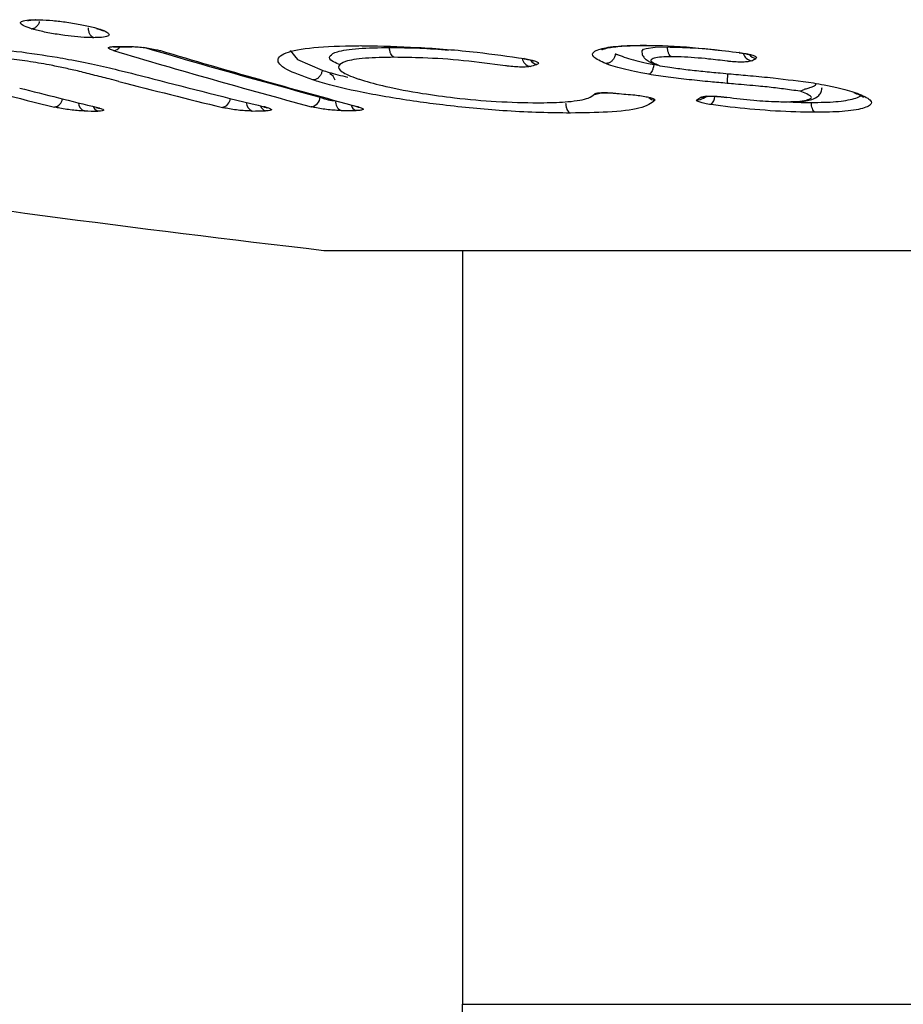
# Model space of a CAD drawing. Units: millimetres. Extents: x 5 to 1214, y -62 to 205.
# Drawn here: x 142 to 143, y 71 to 72 of the extents above; entities that cross this region are included whole.
import ezdxf

# ---------------------------------------------------------------- set-up
doc = ezdxf.new("R2010")
doc.units = ezdxf.units.MM

msp = doc.modelspace()

# ---------------------------------------------------------------- linework, layer by layer
at = {"color": 8, "linetype": 'Continuous', "lineweight": 25}
for p, q in [((142.3412, 72.4178), (142.3428, 72.4176)), ((142.6044, 72.3528), (142.6044, 72.3535)), ((142.788, 71.1838), (147.3594, 71.1838))]:
    msp.add_line(p, q, dxfattribs=at)
at = {"color": 7, "linetype": 'Continuous', "lineweight": 25}
for p, q in [((142.3428, 72.4176), (142.3621, 72.4176)), ((142.3605, 72.4178), (142.3621, 72.4176)), ((142.8677, 72.4022), (142.8668, 72.4021)), ((142.9848, 72.4086), (142.9848, 72.4084)), ((143.1449, 72.41), (143.1443, 72.4099)), ((142.6072, 72.3874), (142.6072, 72.3873)), ((142.6072, 72.3873), (142.6072, 72.3873)), ((143.0354, 72.3952), (143.039, 72.3937)), ((143.039, 72.3937), (143.039, 72.3936)), ((143.0075, 72.3554), (143.0074, 72.3556)), ((143.0982, 72.3512), (143.1029, 72.3543)), ((142.316, 72.3395), (142.3176, 72.3392)), ((142.6514, 72.3404), (142.6526, 72.3401)), ((142.6094, 72.1552), (147.538, 72.1552)), ((142.788, 72.1552), (142.788, 71.1838))]:
    msp.add_line(p, q, dxfattribs=at)
at = {"color": 7, "linetype": 'Continuous', "lineweight": 25, "flags": 128}
for points in [[(142.5658, 72.4128), (142.5755, 72.4009), (142.6072, 72.3874), (142.6072, 72.3874), (142.6072, 72.3874)], [(142.5336, 72.3399), (142.5319, 72.3401), (142.5319, 72.3401)], [(142.6535, 72.3402), (142.6516, 72.3404), (142.6514, 72.3405)]]:
    msp.add_lwpolyline(points, dxfattribs=at)
at = {"color": 8, "linetype": 'Continuous', "lineweight": 25, "flags": 128}
msp.add_lwpolyline([(143.0195, 72.4123), (143.021, 72.4143), (143.0243, 72.4153), (143.0361, 72.4168), (143.052, 72.4172), (143.052, 72.4172), (143.052, 72.4172)], dxfattribs=at)
at = {"color": 7, "linetype": 'Continuous', "lineweight": 25}
for centre, radius, start, end in [((145.0285, 83.6166), 11.6111, 254.78987, 256.2181), ((145.1545, 81.846), 9.8448, 253.37894, 254.91997), ((142.3545, 84.3948), 11.9771, 269.93656, 270.02863), ((145.163, 81.8486), 9.8345, 253.54288, 254.92014), ((145.2148, 81.846), 9.8448, 253.37896, 254.91999), ((142.1943, 74.0992), 1.9551, 299.613, 299.7893), ((141.9534, 75.6178), 3.3547, 285.9452, 286.1012), ((145.2938, 83.5944), 11.5881, 255.48286, 256.22019), ((145.0737, 93.4416), 21.4286, 259.49052, 263.39637), ((145.0762, 83.5889), 11.5829, 255.7123, 256.22226), ((145.2375, 83.5849), 11.5791, 255.53634, 256.21582), ((142.5913, 72.3532), 0.0132, 278.6483, 358.4023), ((144.9242, 93.3986), 21.1302, 264.73072, 264.79532), ((143.0371, 72.3615), 0.013, 225.2539, 264.2716), ((142.3118, 73.5627), 1.4415, 302.676, 302.8974), ((142.637, 72.3466), 0.0125, 173.4626, 244.1846), ((142.4126, 82.5013), 10.1671, 269.37026, 269.46864), ((142.4165, 82.5338), 10.1996, 270.56451, 270.66144), ((142.6448, 84.3594), 12.024, 269.937, 270.02871), ((138.6451, 71.1838), 4.1429, 270, 0), ((138.6451, 71.1838), 8.7143, 270, 0)]:
    msp.add_arc(centre, radius, start, end, dxfattribs=at)
at = {"color": 8, "linetype": 'Continuous', "lineweight": 25}
for centre, radius, start, end in [((142.3378, 72.4232), 0.0107, 273.6291, 327.4311), ((142.8775, 72.405), 0.0131, 190.7643, 258.7922), ((142.886, 72.4071), 0.0126, 212.458, 259.6421), ((143.1622, 72.4125), 0.0132, 194.9133, 261.8257), ((143.1674, 72.4153), 0.013, 216.921, 262.1149), ((142.6126, 72.3722), 0.0114, 11.7695, 68.1602), ((142.2602, 72.3522), 0.0126, 280.2281, 351.5792), ((142.4761, 72.352), 0.0129, 281.4666, 355.3506), ((142.9593, 72.3693), 0.0128, 263.5401, 296.2793), ((143.0916, 72.3615), 0.0122, 262.8052, 302.5961), ((143.0962, 72.3646), 0.0123, 262.864, 292.6973), ((143.0967, 72.3546), 0.0164, 314.4679, 356.2959), ((142.3047, 72.3454), 0.0113, 181.0227, 250.2639), ((142.3212, 72.344), 0.00976, 199.9977, 252.8046), ((142.5215, 72.3459), 0.0121, 180.4201, 248.324), ((142.5376, 72.3447), 0.0104, 199.0962, 251.6104), ((142.6545, 72.3448), 0.0102, 192.8857, 248.3751)]:
    msp.add_arc(centre, radius, start, end, dxfattribs=at)
at = {"color": 7, "linetype": 'Continuous', "lineweight": 25}
for points, knots in [([(142.2328, 72.4407), (142.2314, 72.4412), (142.2261, 72.4429), (142.2197, 72.4458), (142.218, 72.4489), (142.2215, 72.4512), (142.2295, 72.4523), (142.2361, 72.4523), (142.2381, 72.4524)], [0, 0, 0, 0, 0.077052, 0.290001, 0.488757, 0.697895, 0.90728, 1, 1, 1, 1]), ([(142.2276, 72.4512), (142.2276, 72.4512), (142.2277, 72.4513), (142.2308, 72.4519), (142.2362, 72.4521), (142.241, 72.4522), (142.2424, 72.4522)], [0, 0, 0, 0, 0.137825, 0.369417, 0.819702, 1, 1, 1, 1]), ([(142.2328, 72.4407), (142.233, 72.4407), (142.2337, 72.4408), (142.2355, 72.4411), (142.2382, 72.4424), (142.241, 72.4452), (142.2428, 72.4479), (142.2432, 72.4496), (142.2433, 72.4499)], [0, 0, 0, 0, 0.05051, 0.166578, 0.427219, 0.687516, 0.947648, 1, 1, 1, 1]), ([(142.2381, 72.4524), (142.2399, 72.4523), (142.2466, 72.4523), (142.2601, 72.4514), (142.2791, 72.4492), (142.298, 72.446), (142.3112, 72.443), (142.3173, 72.4412), (142.3189, 72.4407)], [0, 0, 0, 0, 0.07794, 0.282061, 0.48287, 0.703784, 0.920074, 1, 1, 1, 1]), ([(142.313, 72.4292), (142.3114, 72.4292), (142.3053, 72.4293), (142.2928, 72.43), (142.2747, 72.4321), (142.2559, 72.435), (142.2416, 72.4382), (142.2349, 72.4401), (142.2328, 72.4407)], [0, 0, 0, 0, 0.0662003, 0.2649858, 0.4531304, 0.6736721, 0.8951535, 1, 1, 1, 1]), ([(142.313, 72.4292), (142.3128, 72.4293), (142.3118, 72.4296), (142.31, 72.4308), (142.3079, 72.4336), (142.3065, 72.4375), (142.3063, 72.4404), (142.3062, 72.4418)], [0, 0, 0, 0, 0.053903, 0.26399, 0.50941, 0.7547, 1, 1, 1, 1]), ([(142.3189, 72.4407), (142.3204, 72.4402), (142.3258, 72.4385), (142.3322, 72.4354), (142.3335, 72.4323), (142.3288, 72.43), (142.3203, 72.4293), (142.3143, 72.4292), (142.313, 72.4292)], [0, 0, 0, 0, 0.082155, 0.295209, 0.515953, 0.728491, 0.939654, 1, 1, 1, 1]), ([(142.3166, 72.4412), (142.3167, 72.4411), (142.3172, 72.4408), (142.318, 72.4408), (142.3187, 72.4407), (142.3189, 72.4407)], [0, 0, 0, 0, 0.152136, 0.746543, 1, 1, 1, 1]), ([(142.3166, 72.4411), (142.3175, 72.4408), (142.3209, 72.4397), (142.3239, 72.4386), (142.3254, 72.4375), (142.3251, 72.4378), (142.325, 72.4379)], [0, 0, 0, 0, 0.192725, 0.663144, 0.965024, 1, 1, 1, 1]), ([(142.1102, 72.4189), (142.1131, 72.4189), (142.1285, 72.4188), (142.1616, 72.4173), (142.2135, 72.412), (142.2542, 72.406), (142.2995, 72.3979), (142.3417, 72.3884), (142.3745, 72.3801), (142.389, 72.3763)], [0, 0, 0, 0, 0.038017, 0.1999746, 0.3640766, 0.5282241, 0.5768772, 0.8115464, 1, 1, 1, 1]), ([(142.3385, 72.4125), (142.3367, 72.4131), (142.3331, 72.4143), (142.3314, 72.4159), (142.3327, 72.4171), (142.3364, 72.4177), (142.3399, 72.4178), (142.3412, 72.4178)], [0, 0, 0, 0, 0.219808, 0.439683, 0.657578, 0.871533, 1, 1, 1, 1]), ([(142.3388, 72.4174), (142.3386, 72.4174), (142.3382, 72.4173), (142.3386, 72.4174), (142.3399, 72.4175), (142.3418, 72.4175), (142.3429, 72.4176)], [0, 0, 0, 0, 0.173838, 0.360138, 0.629693, 1, 1, 1, 1]), ([(142.3605, 72.4178), (142.3629, 72.4177), (142.3678, 72.4176), (142.3769, 72.4167), (142.3859, 72.4154), (142.3935, 72.4139), (142.3972, 72.4129), (142.3988, 72.4125)], [0, 0, 0, 0, 0.209721, 0.419383, 0.630772, 0.845906, 1, 1, 1, 1]), ([(142.5953, 72.3747), (142.5826, 72.3793), (142.5562, 72.3888), (142.5479, 72.3998), (142.5555, 72.4091), (142.5817, 72.4159), (142.6225, 72.4186), (142.6503, 72.4188), (142.657, 72.4189)], [0, 0, 0, 0, 0.195853, 0.404841, 0.51873, 0.72641, 0.933772, 1, 1, 1, 1]), ([(142.6307, 72.3943), (142.6274, 72.3955), (142.6161, 72.3998), (142.6157, 72.4057), (142.6256, 72.4118), (142.6511, 72.4158), (142.6799, 72.4163), (142.6939, 72.4165)], [0, 0, 0, 0, 0.0949133, 0.3288223, 0.521434, 0.7669427, 1, 1, 1, 1]), ([(142.657, 72.4189), (142.6588, 72.4189), (142.6813, 72.4188), (142.7294, 72.4172), (142.8019, 72.4118), (142.8474, 72.4051), (142.8677, 72.4022)], [0, 0, 0, 0, 0.028864, 0.368753, 0.719288, 1, 1, 1, 1]), ([(142.7, 72.4039), (142.6998, 72.4039), (142.6989, 72.4043), (142.6973, 72.4056), (142.6955, 72.4083), (142.6942, 72.4121), (142.694, 72.415), (142.6939, 72.4165)], [0, 0, 0, 0, 0.070012, 0.266986, 0.511349, 0.755668, 1, 1, 1, 1]), ([(142.9724, 72.3958), (142.9661, 72.3987), (142.9542, 72.4042), (142.9552, 72.4102), (142.9646, 72.415), (142.9829, 72.4184), (143.0068, 72.4193), (143.0203, 72.4194), (143.0221, 72.4194)], [0, 0, 0, 0, 0.230181, 0.432204, 0.545682, 0.763988, 0.96751, 1, 1, 1, 1]), ([(142.9671, 72.4137), (142.9672, 72.4138), (142.9676, 72.414), (142.9756, 72.4165), (142.9931, 72.4187), (143.0148, 72.4191), (143.0279, 72.4192), (143.0298, 72.4192)], [0, 0, 0, 0, 0.115513, 0.304153, 0.593736, 0.939474, 1, 1, 1, 1]), ([(143.019, 72.4122), (143.019, 72.4111), (143.0189, 72.4081), (143.0211, 72.404), (143.0243, 72.4009), (143.0275, 72.3988), (143.0313, 72.397), (143.0339, 72.3959), (143.0354, 72.3952)], [0, 0, 0, 0, 0.099345, 0.251967, 0.395324, 0.510236, 0.712201, 1, 1, 1, 1]), ([(143.0221, 72.4194), (143.0298, 72.4193), (143.0565, 72.419), (143.0999, 72.4155), (143.1327, 72.4115), (143.1449, 72.41)], [0, 0, 0, 0, 0.2027192, 0.7031853, 1, 1, 1, 1]), ([(143.0572, 72.4046), (143.057, 72.4046), (143.0563, 72.405), (143.0549, 72.4062), (143.0533, 72.409), (143.0522, 72.4129), (143.0521, 72.4158), (143.052, 72.4172)], [0, 0, 0, 0, 0.052488, 0.267188, 0.51155, 0.755774, 1, 1, 1, 1]), ([(142.2742, 72.3903), (142.2681, 72.3916), (142.2537, 72.3946), (142.2328, 72.3981), (142.2095, 72.4013), (142.185, 72.4035), (142.1674, 72.4041), (142.158, 72.4041), (142.1568, 72.4041)], [0, 0, 0, 0, 0.162231, 0.384357, 0.491726, 0.700118, 0.960168, 1, 1, 1, 1]), ([(142.7, 72.4039), (142.6869, 72.4036), (142.66, 72.4032), (142.6364, 72.3992), (142.6267, 72.3931), (142.6298, 72.3855), (142.6452, 72.3788), (142.6562, 72.3753), (142.6578, 72.3747)], [0, 0, 0, 0, 0.199759, 0.407595, 0.571352, 0.768919, 0.966773, 1, 1, 1, 1]), ([(142.8431, 72.393), (142.8252, 72.3954), (142.7894, 72.4001), (142.7392, 72.4035), (142.712, 72.4037), (142.7, 72.4039)], [0, 0, 0, 0, 0.3588315, 0.7182347, 1, 1, 1, 1]), ([(142.8668, 72.4021), (142.8679, 72.4019), (142.8714, 72.4014), (142.8756, 72.4004), (142.8784, 72.3995), (142.8794, 72.3991), (142.8792, 72.3992), (142.8792, 72.3992)], [0, 0, 0, 0, 0.160778, 0.521905, 0.794465, 0.975266, 1, 1, 1, 1]), ([(142.8677, 72.4022), (142.8705, 72.4017), (142.8761, 72.4007), (142.8822, 72.3988), (142.8857, 72.3971), (142.8861, 72.3956), (142.8844, 72.395), (142.8837, 72.3947)], [0, 0, 0, 0, 0.211321, 0.422566, 0.635419, 0.848094, 1, 1, 1, 1]), ([(142.9848, 72.4084), (142.9846, 72.407), (142.984, 72.4041), (142.9817, 72.4004), (142.9786, 72.3975), (142.9756, 72.3962), (142.9735, 72.3959), (142.9727, 72.3958), (142.9724, 72.3958)], [0, 0, 0, 0, 0.214753, 0.429504, 0.644313, 0.859245, 0.948648, 1, 1, 1, 1]), ([(142.9848, 72.4084), (142.9848, 72.4084), (142.9861, 72.4079), (142.9904, 72.4063), (142.9985, 72.4033), (143.0109, 72.3998), (143.0232, 72.3968), (143.0314, 72.3953), (143.0345, 72.3948), (143.0345, 72.3948)], [0, 0, 0, 0, 0.000122, 0.10133, 0.355117, 0.605485, 0.848449, 0.999878, 1, 1, 1, 1]), ([(143.0572, 72.4046), (143.0526, 72.4045), (143.0433, 72.4044), (143.0356, 72.4031), (143.0311, 72.4013), (143.0291, 72.3992), (143.0353, 72.3961), (143.0399, 72.3941), (143.0422, 72.3931)], [0, 0, 0, 0, 0.180248, 0.369396, 0.461332, 0.65142, 0.82407, 1, 1, 1, 1]), ([(143.1287, 72.399), (143.1208, 72.3999), (143.1012, 72.4023), (143.076, 72.4043), (143.0612, 72.4045), (143.0572, 72.4046)], [0, 0, 0, 0, 0.329488, 0.817466, 1, 1, 1, 1]), ([(143.1604, 72.3994), (143.1593, 72.399), (143.1573, 72.3983), (143.1508, 72.3977), (143.1427, 72.3977), (143.1349, 72.3982), (143.1303, 72.3988), (143.1287, 72.399)], [0, 0, 0, 0, 0.220873, 0.441851, 0.660469, 0.87783, 1, 1, 1, 1]), ([(143.1443, 72.4098), (143.1454, 72.4097), (143.1494, 72.4093), (143.1545, 72.4082), (143.1582, 72.4072), (143.1597, 72.4066), (143.1596, 72.4066), (143.1596, 72.4067)], [0, 0, 0, 0, 0.13969, 0.497244, 0.760898, 0.93561, 1, 1, 1, 1]), ([(143.1449, 72.41), (143.1478, 72.4096), (143.1537, 72.4087), (143.1608, 72.407), (143.1653, 72.4052), (143.1669, 72.4036), (143.166, 72.4028), (143.1656, 72.4024)], [0, 0, 0, 0, 0.209588, 0.419072, 0.631007, 0.844429, 1, 1, 1, 1]), ([(142.3455, 72.3728), (142.3413, 72.3739), (142.3303, 72.3767), (142.3125, 72.3812), (142.2934, 72.386), (142.2802, 72.389), (142.2742, 72.3903)], [0, 0, 0, 0, 0.186102, 0.488478, 0.769587, 1, 1, 1, 1]), ([(142.6072, 72.3873), (142.6069, 72.3859), (142.6064, 72.383), (142.6042, 72.3793), (142.6012, 72.3764), (142.5984, 72.3751), (142.5965, 72.3747), (142.5957, 72.3747), (142.5953, 72.3747)], [0, 0, 0, 0, 0.213719, 0.427437, 0.641175, 0.854956, 0.933663, 1, 1, 1, 1]), ([(142.6072, 72.3873), (142.6072, 72.3873), (142.6101, 72.3864), (142.6191, 72.3834), (142.6316, 72.3804), (142.6401, 72.3784)], [0, 0, 0, 0, 0.000181, 0.311281, 1, 1, 1, 1]), ([(142.8749, 72.3922), (142.8735, 72.3919), (142.8707, 72.3914), (142.8634, 72.3912), (142.8549, 72.3916), (142.8478, 72.3923), (142.844, 72.3929), (142.8431, 72.393)], [0, 0, 0, 0, 0.232054, 0.464182, 0.694846, 0.925975, 1, 1, 1, 1]), ([(143.0277, 72.382), (143.0243, 72.3827), (143.0153, 72.3843), (143.0015, 72.3871), (142.9876, 72.3907), (142.9785, 72.3936), (142.9738, 72.3954), (142.9724, 72.3958)], [0, 0, 0, 0, 0.148574, 0.395118, 0.647772, 0.900403, 1, 1, 1, 1]), ([(143.0345, 72.3946), (143.0342, 72.3932), (143.0337, 72.3903), (143.0322, 72.3865), (143.0303, 72.3836), (143.0287, 72.3823), (143.0279, 72.3821), (143.0277, 72.382)], [0, 0, 0, 0, 0.230455, 0.460907, 0.691442, 0.945825, 1, 1, 1, 1]), ([(143.0422, 72.3931), (143.0465, 72.3925), (143.0575, 72.3908), (143.0758, 72.3881), (143.0977, 72.3858), (143.1172, 72.3839), (143.1293, 72.3829), (143.134, 72.3825)], [0, 0, 0, 0, 0.148021, 0.377097, 0.612171, 0.85002, 1, 1, 1, 1]), ([(142.9271, 72.3321), (142.9253, 72.3321), (142.8988, 72.3322), (142.8454, 72.3339), (142.7769, 72.3405), (142.7156, 72.3485), (142.6578, 72.3582), (142.6162, 72.3683), (142.5983, 72.3738), (142.5953, 72.3747)], [0, 0, 0, 0, 0.01715, 0.259122, 0.467078, 0.557545, 0.758185, 0.958998, 1, 1, 1, 1]), ([(142.6578, 72.3747), (142.6677, 72.3719), (142.6892, 72.3658), (142.7322, 72.3578), (142.7814, 72.351), (142.8347, 72.3462), (142.8676, 72.3456), (142.8849, 72.3453)], [0, 0, 0, 0, 0.179086, 0.390886, 0.555517, 0.766593, 1, 1, 1, 1]), ([(143.1287, 72.3703), (143.1215, 72.371), (143.1052, 72.3724), (143.0799, 72.375), (143.0529, 72.3781), (143.036, 72.3807), (143.0277, 72.382)], [0, 0, 0, 0, 0.209258, 0.474453, 0.741301, 1, 1, 1, 1]), ([(143.1294, 72.383), (143.1293, 72.3815), (143.129, 72.3787), (143.1288, 72.3748), (143.1287, 72.3725), (143.1286, 72.371), (143.1287, 72.3706), (143.1287, 72.3703)], [0, 0, 0, 0, 0.239233, 0.478464, 0.717697, 0.823093, 1, 1, 1, 1]), ([(143.134, 72.3825), (143.1422, 72.3817), (143.1602, 72.3801), (143.1961, 72.3767), (143.2226, 72.3732), (143.2398, 72.3709)], [0, 0, 0, 0, 0.2295398, 0.5025437, 1, 1, 1, 1]), ([(143.2228, 72.3601), (143.2191, 72.3607), (143.2087, 72.3621), (143.1911, 72.3646), (143.1666, 72.367), (143.1458, 72.3689), (143.1324, 72.37), (143.1287, 72.3703)], [0, 0, 0, 0, 0.121018, 0.346703, 0.578595, 0.884701, 1, 1, 1, 1]), ([(143.2078, 72.3467), (143.2122, 72.3467), (143.2248, 72.3467), (143.2363, 72.3489), (143.2451, 72.3522), (143.2505, 72.3592), (143.2509, 72.3632), (143.2511, 72.3651)], [0, 0, 0, 0, 0.202489, 0.579975, 0.817301, 0.913343, 1, 1, 1, 1]), ([(143.2283, 72.363), (143.2277, 72.3624), (143.226, 72.3609), (143.224, 72.3603), (143.2228, 72.3601), (143.2228, 72.3601)], [0, 0, 0, 0, 0.38125, 0.962074, 1, 1, 1, 1]), ([(143.2283, 72.363), (143.2291, 72.3631), (143.2316, 72.3636), (143.235, 72.3647), (143.238, 72.3658), (143.2398, 72.3665), (143.241, 72.3671), (143.2419, 72.3676), (143.2425, 72.368), (143.2429, 72.3686), (143.243, 72.369), (143.2431, 72.3694), (143.2431, 72.3696), (143.2431, 72.3696)], [0, 0, 0, 0, 0.12139, 0.399801, 0.593367, 0.72303, 0.809277, 0.867888, 0.9274, 0.952784, 0.978427, 0.995809, 1, 1, 1, 1]), ([(143.2398, 72.3709), (143.2445, 72.3701), (143.2552, 72.3682), (143.2701, 72.3652), (143.2841, 72.3617), (143.2918, 72.3591), (143.2957, 72.3578), (143.2963, 72.3576)], [0, 0, 0, 0, 0.201826, 0.459776, 0.711157, 0.962577, 1, 1, 1, 1]), ([(142.6044, 72.3528), (142.6052, 72.3525), (142.6071, 72.3516), (142.6111, 72.3502), (142.6159, 72.349), (142.6207, 72.3482), (142.6233, 72.3481), (142.6246, 72.348)], [0, 0, 0, 0, 0.154351, 0.372293, 0.584759, 0.793203, 1, 1, 1, 1]), ([(142.8849, 72.3453), (142.8875, 72.3454), (142.9018, 72.3455), (142.9281, 72.3465), (142.9509, 72.3505), (142.9558, 72.3548), (142.9579, 72.3566)], [0, 0, 0, 0, 0.066295, 0.357162, 0.724902, 1, 1, 1, 1]), ([(143.0358, 72.3486), (143.0311, 72.3448), (143.0225, 72.3377), (142.979, 72.3329), (142.9436, 72.3324), (142.9271, 72.3321)], [0, 0, 0, 0, 0.38664, 0.713719, 1, 1, 1, 1]), ([(142.9579, 72.3566), (142.9584, 72.357), (142.9596, 72.3578), (142.965, 72.3584), (142.9723, 72.3585), (142.979, 72.3582), (142.9828, 72.3578), (142.9837, 72.3578)], [0, 0, 0, 0, 0.235087, 0.470278, 0.703065, 0.93419, 1, 1, 1, 1]), ([(142.9644, 72.3578), (142.9644, 72.3578), (142.9642, 72.3578), (142.9649, 72.3579), (142.9666, 72.3581), (142.9703, 72.3583), (142.9763, 72.3582), (142.9819, 72.3579), (142.985, 72.3575), (142.9855, 72.3574)], [0, 0, 0, 0, 0.003261, 0.105727, 0.236614, 0.430674, 0.671484, 0.951645, 1, 1, 1, 1]), ([(143.0074, 72.3556), (143.0105, 72.3553), (143.0166, 72.3546), (143.0249, 72.3532), (143.0314, 72.3515), (143.0353, 72.3499), (143.0356, 72.349), (143.0358, 72.3486)], [0, 0, 0, 0, 0.202686, 0.405277, 0.61016, 0.817206, 1, 1, 1, 1]), ([(143.1082, 72.3429), (143.1053, 72.3434), (143.0996, 72.3443), (143.0934, 72.346), (143.0897, 72.3476), (143.0892, 72.3487), (143.0899, 72.3493), (143.09, 72.3494)], [0, 0, 0, 0, 0.233269, 0.466458, 0.701411, 0.93662, 1, 1, 1, 1]), ([(143.0947, 72.3524), (143.0956, 72.3528), (143.0974, 72.3535), (143.1036, 72.354), (143.1115, 72.354), (143.1202, 72.3534), (143.1257, 72.3528), (143.1284, 72.3525)], [0, 0, 0, 0, 0.206085, 0.412254, 0.616522, 0.819776, 1, 1, 1, 1]), ([(143.1019, 72.3537), (143.1017, 72.3536), (143.1011, 72.3533), (143.1008, 72.3533), (143.1009, 72.3533), (143.102, 72.3535), (143.1048, 72.3537), (143.1097, 72.3538), (143.1169, 72.3535), (143.1236, 72.353), (143.1271, 72.3524), (143.1281, 72.3523)], [0, 0, 0, 0, 0.025023, 0.08007, 0.144589, 0.232771, 0.351328, 0.514449, 0.707448, 0.920488, 1, 1, 1, 1]), ([(143.1284, 72.3525), (143.1398, 72.3511), (143.1613, 72.3484), (143.1872, 72.3468), (143.1994, 72.3467), (143.2024, 72.3466)], [0, 0, 0, 0, 0.461443, 0.864894, 1, 1, 1, 1]), ([(143.2024, 72.3466), (143.2082, 72.3467), (143.2199, 72.3469), (143.2299, 72.3483), (143.2361, 72.3504), (143.239, 72.3529), (143.2316, 72.3566), (143.2257, 72.359), (143.2228, 72.3601)], [0, 0, 0, 0, 0.178862, 0.367294, 0.457678, 0.650525, 0.82847, 1, 1, 1, 1]), ([(143.2372, 72.3457), (143.2386, 72.3458), (143.2513, 72.3458), (143.2752, 72.3466), (143.2922, 72.3505), (143.3005, 72.3533), (143.3005, 72.3547), (143.3005, 72.3548)], [0, 0, 0, 0, 0.042864, 0.395896, 0.785692, 0.990714, 1, 1, 1, 1]), ([(143.2963, 72.3576), (143.303, 72.3547), (143.3161, 72.349), (143.3146, 72.3427), (143.3041, 72.3376), (143.2838, 72.334), (143.2579, 72.3331), (143.2439, 72.3331), (143.2424, 72.3331)], [0, 0, 0, 0, 0.224807, 0.435426, 0.551752, 0.775568, 0.975791, 1, 1, 1, 1]), ([(143.2918, 72.3584), (143.2943, 72.3575), (143.3005, 72.3553), (143.3051, 72.352), (143.3044, 72.3528), (143.3044, 72.353)], [0, 0, 0, 0, 0.376255, 0.918965, 1, 1, 1, 1]), ([(142.3009, 72.3348), (142.2986, 72.3349), (142.2939, 72.335), (142.285, 72.3359), (142.2759, 72.3371), (142.268, 72.3385), (142.2641, 72.3394), (142.2624, 72.3398)], [0, 0, 0, 0, 0.210627, 0.421196, 0.633346, 0.848627, 1, 1, 1, 1]), ([(142.316, 72.3394), (142.3167, 72.3393), (142.3186, 72.3388), (142.3202, 72.3383), (142.3207, 72.3381), (142.3205, 72.3381), (142.32, 72.3385), (142.3198, 72.3386)], [0, 0, 0, 0, 0.1837058, 0.5399648, 0.7620205, 0.9259912, 1, 1, 1, 1]), ([(142.3176, 72.3392), (142.3196, 72.3387), (142.3237, 72.3376), (142.3262, 72.3362), (142.3258, 72.3352), (142.3227, 72.3347), (142.3195, 72.3346), (142.3183, 72.3346)], [0, 0, 0, 0, 0.218857, 0.437774, 0.654978, 0.868945, 1, 1, 1, 1]), ([(142.517, 72.3347), (142.5147, 72.3347), (142.5101, 72.3348), (142.5012, 72.3355), (142.4921, 72.3367), (142.4842, 72.338), (142.4803, 72.3389), (142.4786, 72.3393)], [0, 0, 0, 0, 0.210589, 0.421135, 0.632964, 0.84779, 1, 1, 1, 1]), ([(142.5319, 72.3401), (142.5325, 72.3399), (142.5344, 72.3395), (142.5359, 72.339), (142.5364, 72.3388), (142.5362, 72.3388), (142.5356, 72.3392), (142.5354, 72.3394)], [0, 0, 0, 0, 0.175536, 0.527875, 0.752813, 0.922062, 1, 1, 1, 1]), ([(142.5336, 72.3399), (142.5356, 72.3393), (142.5397, 72.3382), (142.5422, 72.3368), (142.5418, 72.3356), (142.5387, 72.335), (142.5355, 72.3349), (142.5343, 72.3349)], [0, 0, 0, 0, 0.218872, 0.437789, 0.655304, 0.869701, 1, 1, 1, 1]), ([(142.6315, 72.3354), (142.6291, 72.3354), (142.6241, 72.3355), (142.615, 72.3363), (142.606, 72.3375), (142.5984, 72.3389), (142.5947, 72.3398), (142.5932, 72.3402)], [0, 0, 0, 0, 0.210643, 0.421235, 0.633275, 0.8484, 1, 1, 1, 1]), ([(142.6535, 72.3402), (142.6553, 72.3396), (142.6589, 72.3385), (142.6606, 72.3371), (142.6593, 72.336), (142.6556, 72.3354), (142.6521, 72.3354), (142.6508, 72.3354)], [0, 0, 0, 0, 0.218871, 0.437796, 0.655146, 0.869297, 1, 1, 1, 1]), ([(142.6526, 72.3401), (142.6526, 72.3401), (142.6535, 72.3399), (142.6542, 72.3396), (142.6545, 72.3395), (142.654, 72.3397), (142.6533, 72.3402), (142.6531, 72.3404)], [0, 0, 0, 0, 0.002242, 0.399738, 0.666824, 0.888325, 1, 1, 1, 1]), ([(142.9208, 72.3448), (142.9209, 72.3433), (142.9211, 72.3404), (142.9224, 72.3366), (142.9242, 72.3338), (142.9258, 72.3325), (142.9268, 72.3322), (142.9271, 72.3321)], [0, 0, 0, 0, 0.241109, 0.482229, 0.723377, 0.923629, 1, 1, 1, 1]), ([(143.2424, 72.3331), (143.2361, 72.3331), (143.2138, 72.3333), (143.172, 72.3356), (143.1324, 72.3396), (143.1122, 72.3424), (143.1082, 72.3429)], [0, 0, 0, 0, 0.152683, 0.541492, 0.908009, 1, 1, 1, 1]), ([(143.2078, 72.3467), (143.2117, 72.3464), (143.2222, 72.3457), (143.2314, 72.3457), (143.2372, 72.3457)], [0, 0, 0, 0, 0.378378, 1, 1, 1, 1]), ([(143.2424, 72.3331), (143.2422, 72.3332), (143.2414, 72.3335), (143.24, 72.3348), (143.2385, 72.3376), (143.2374, 72.3414), (143.2373, 72.3443), (143.2372, 72.3457)], [0, 0, 0, 0, 0.066399, 0.276527, 0.517727, 0.758877, 1, 1, 1, 1])]:
    msp.add_open_spline(points, degree=3, knots=knots, dxfattribs=at)
at = {"color": 8, "linetype": 'Continuous', "lineweight": 25}
for points, knots in [([(142.6939, 72.4165), (142.7066, 72.4164), (142.73, 72.4163), (142.7577, 72.4143), (142.7705, 72.4134)], [0, 0, 0, 0, 0.5391833, 1, 1, 1, 1]), ([(143.052, 72.4172), (143.052, 72.4172), (143.0567, 72.4172), (143.0738, 72.4168), (143.0975, 72.4154), (143.1149, 72.4135), (143.119, 72.413)], [0, 0, 0, 0, 0.000124, 0.229796, 0.817851, 1, 1, 1, 1])]:
    msp.add_open_spline(points, degree=3, knots=knots, dxfattribs=at)

doc.saveas('drawing.dxf')
